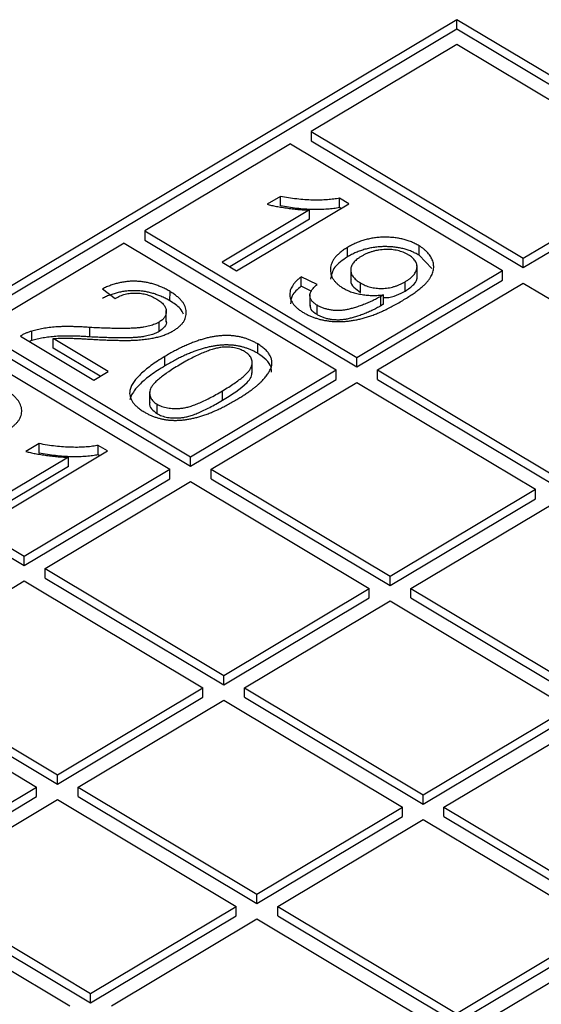
# Model space of a CAD drawing. Units: millimetres. Extents: x 11 to 828, y 20 to 576.
# Drawn here: x 642 to 643, y 436 to 438 of the extents above; entities that cross this region are included whole.
import ezdxf

# ---------------------------------------------------------------- set-up
doc = ezdxf.new("R2010")
doc.units = ezdxf.units.MM

msp = doc.modelspace()

# ---------------------------------------------------------------- linework, layer by layer
at = {"color": 7, "linetype": 'Continuous', "lineweight": 25}
for p, q in [((643.03174, 437.550603), (641.016107, 436.347679)), ((643.031734, 437.534562), (643.03174, 437.550603)), ((647.478605, 434.892661), (643.03174, 437.550603)), ((643.031734, 437.534562), (641.029533, 436.339654)), ((647.465173, 434.884645), (643.031734, 437.534562)), ((643.031726, 437.508371), (642.784193, 437.360643)), ((643.392283, 437.292862), (643.031726, 437.508371)), ((642.784193, 437.360643), (642.784187, 437.344602)), ((642.784193, 437.360643), (643.144749, 437.145135)), ((642.748831, 437.339539), (642.501297, 437.191812)), ((642.748831, 437.339539), (643.109387, 437.124031)), ((642.784187, 437.344602), (643.144743, 437.129094)), ((643.144749, 437.145135), (643.392283, 437.292862)), ((643.144743, 437.129094), (643.392277, 437.276821)), ((642.731724, 437.250253), (642.709156, 437.236784)), ((642.731719, 437.234211), (642.731724, 437.250253)), ((642.832225, 437.231162), (642.832231, 437.247203)), ((642.847985, 437.237786), (642.832231, 437.247203)), ((642.65703, 437.123825), (642.847985, 437.237786)), ((642.834553, 437.22977), (642.832225, 437.231162)), ((642.781359, 437.227256), (642.632558, 437.138453)), ((642.781353, 437.211215), (642.781359, 437.227256)), ((642.781353, 437.211215), (642.645984, 437.130428)), ((642.501297, 437.191812), (642.501291, 437.175771)), ((642.501297, 437.191812), (642.861853, 436.976303)), ((642.465935, 437.170708), (642.218401, 437.022981)), ((642.465935, 437.170708), (642.826491, 436.955199)), ((642.501291, 437.175771), (642.861848, 436.960262)), ((642.845776, 437.14735), (642.845782, 437.163391)), ((642.967664, 437.150209), (642.967669, 437.16625)), ((642.989577, 437.127557), (642.967664, 437.150209)), ((642.632558, 437.138453), (642.65703, 437.123825)), ((642.964223, 437.112599), (642.964231, 437.132651)), ((643.144743, 437.129094), (643.144749, 437.145135)), ((642.767167, 437.097513), (642.767173, 437.113554)), ((642.794093, 437.100388), (642.767173, 437.113554)), ((642.851495, 437.126859), (642.851488, 437.106807)), ((642.861853, 436.976303), (643.109387, 437.124031)), ((643.109381, 437.10799), (643.109387, 437.124031)), ((642.785175, 437.088705), (642.767167, 437.097513)), ((642.861848, 436.960262), (643.109381, 437.10799)), ((642.867977, 437.086971), (642.867983, 437.103012)), ((642.897202, 436.955175), (643.144736, 437.102902)), ((642.9442, 437.08916), (642.944206, 437.105201)), ((643.144736, 437.102902), (643.448735, 436.921199)), ((642.428959, 437.092949), (642.450983, 437.076861)), ((642.543993, 437.072483), (642.543999, 437.088524)), ((642.781873, 437.083534), (642.781866, 437.063483)), ((642.902582, 437.064186), (642.902588, 437.080227)), ((642.907134, 437.067039), (642.90714, 437.08308)), ((642.794229, 437.04917), (642.794235, 437.065211)), ((642.537666, 437.036126), (642.537673, 437.056177)), ((642.525313, 437.020409), (642.525319, 437.03645)), ((642.218401, 437.022981), (642.578958, 436.807472)), ((642.289416, 437.012593), (642.414224, 436.937994)), ((642.308956, 437.005157), (642.308962, 437.021198)), ((642.407401, 437.011336), (642.407407, 437.027377)), ((642.183039, 437.001877), (642.543596, 436.786368)), ((642.218395, 437.00694), (642.578952, 436.791431)), ((642.308956, 437.005157), (642.304581, 437.003529)), ((642.345323, 436.992376), (642.345329, 437.008417)), ((642.438706, 436.952605), (642.345329, 437.008417)), ((642.693273, 436.983256), (642.693279, 436.999297)), ((642.425274, 436.944588), (642.345323, 436.992376)), ((642.535315, 436.962068), (642.535321, 436.978109)), ((642.683835, 436.949784), (642.683842, 436.969836)), ((642.861848, 436.960262), (642.861853, 436.976303)), ((642.414224, 436.937994), (642.438706, 436.952605)), ((642.578958, 436.807472), (642.826491, 436.955199)), ((642.826486, 436.939158), (642.826491, 436.955199)), ((642.897196, 436.939134), (642.897202, 436.955175)), ((642.897202, 436.955175), (643.201201, 436.773471)), ((642.578952, 436.791431), (642.826486, 436.939158)), ((642.614306, 436.786343), (642.86184, 436.934071)), ((642.86184, 436.934071), (643.165839, 436.752367)), ((642.897196, 436.939134), (643.201195, 436.75743)), ((642.509376, 436.917779), (642.509369, 436.897728)), ((642.63328, 436.903604), (642.633286, 436.919645)), ((642.521904, 436.880983), (642.521909, 436.897024)), ((641.935505, 436.854149), (642.296062, 436.63864)), ((641.935499, 436.838108), (642.296056, 436.622599)), ((642.321432, 436.829998), (642.298863, 436.816529)), ((642.321426, 436.813957), (642.321432, 436.829998)), ((642.246738, 436.703571), (642.437693, 436.817532)), ((642.421933, 436.810907), (642.421939, 436.826948)), ((642.424261, 436.809516), (642.421933, 436.810907)), ((642.437693, 436.817532), (642.421939, 436.826948)), ((642.371067, 436.807002), (642.222266, 436.718198)), ((642.371061, 436.790961), (642.371067, 436.807002)), ((642.578952, 436.791431), (642.578958, 436.807472)), ((642.371061, 436.790961), (642.235692, 436.710173)), ((642.296062, 436.63864), (642.543596, 436.786368)), ((642.54359, 436.770327), (642.543596, 436.786368)), ((642.6143, 436.770302), (642.614306, 436.786343)), ((642.614306, 436.786343), (642.918305, 436.60464)), ((642.296056, 436.622599), (642.54359, 436.770327)), ((642.33141, 436.617512), (642.578944, 436.76524)), ((642.578944, 436.76524), (642.882943, 436.583536)), ((642.6143, 436.770302), (642.918299, 436.588599)), ((642.918305, 436.60464), (643.165839, 436.752367)), ((643.165833, 436.736326), (643.165839, 436.752367)), ((642.918299, 436.588599), (643.165833, 436.736326)), ((642.953654, 436.583512), (643.201188, 436.731239)), ((642.296056, 436.622599), (642.296062, 436.63864)), ((642.331405, 436.601471), (642.33141, 436.617512)), ((642.33141, 436.617512), (642.635409, 436.435809)), ((642.048515, 436.448681), (642.296048, 436.596408)), ((642.296048, 436.596408), (642.600047, 436.414705)), ((642.331405, 436.601471), (642.635403, 436.419768)), ((642.918299, 436.588599), (642.918305, 436.60464)), ((642.635409, 436.435809), (642.882943, 436.583536)), ((642.882937, 436.567495), (642.882943, 436.583536)), ((642.953648, 436.567471), (642.953654, 436.583512)), ((642.953654, 436.583512), (643.257652, 436.401808)), ((642.635403, 436.419768), (642.882937, 436.567495)), ((642.670758, 436.41468), (642.918292, 436.562408)), ((642.918292, 436.562408), (643.22229, 436.380704)), ((642.953648, 436.567471), (643.257647, 436.385767)), ((642.048515, 436.448681), (642.352513, 436.266977)), ((642.013153, 436.427577), (642.317151, 436.245873)), ((642.048509, 436.43264), (642.352507, 436.250936)), ((642.635403, 436.419768), (642.635409, 436.435809)), ((642.352513, 436.266977), (642.600047, 436.414705)), ((642.600041, 436.398664), (642.600047, 436.414705)), ((642.670752, 436.398639), (642.670758, 436.41468)), ((642.670758, 436.41468), (642.974757, 436.232977)), ((642.352507, 436.250936), (642.600041, 436.398664)), ((642.387862, 436.245849), (642.635396, 436.393576)), ((642.635396, 436.393576), (642.939395, 436.211873)), ((642.670752, 436.398639), (642.974751, 436.216936)), ((642.974757, 436.232977), (643.22229, 436.380704)), ((642.974751, 436.216936), (643.222285, 436.364663)), ((643.010105, 436.211848), (643.257639, 436.359576)), ((642.352507, 436.250936), (642.352513, 436.266977)), ((642.069617, 436.098146), (642.317151, 436.245873)), ((642.317146, 436.229832), (642.317151, 436.245873)), ((642.387856, 436.229808), (642.387862, 436.245849)), ((642.387862, 436.245849), (642.691861, 436.064145)), ((642.069612, 436.082105), (642.317146, 436.229832)), ((642.387856, 436.229808), (642.691855, 436.048104)), ((642.974751, 436.216936), (642.974757, 436.232977)), ((642.104966, 436.077017), (642.3525, 436.224745)), ((642.3525, 436.224745), (642.656499, 436.043041)), ((642.691861, 436.064145), (642.939395, 436.211873)), ((642.939389, 436.195832), (642.939395, 436.211873)), ((643.010099, 436.195807), (643.010105, 436.211848)), ((643.010105, 436.211848), (643.314104, 436.030145)), ((642.691855, 436.048104), (642.939389, 436.195832)), ((643.010099, 436.195807), (643.314098, 436.014104)), ((642.727209, 436.043017), (642.974743, 436.190745)), ((642.974743, 436.190745), (643.278742, 436.009041)), ((642.104966, 436.077017), (642.408965, 435.895314)), ((642.10496, 436.060976), (642.408959, 435.879273)), ((642.691855, 436.048104), (642.691861, 436.064145)), ((642.069604, 436.055914), (642.373603, 435.87421)), ((642.408965, 435.895314), (642.656499, 436.043041)), ((642.656493, 436.027), (642.656499, 436.043041)), ((642.727204, 436.026976), (642.727209, 436.043017)), ((642.727209, 436.043017), (643.031208, 435.861314)), ((642.408959, 435.879273), (642.656493, 436.027)), ((642.727204, 436.026976), (643.031202, 435.845273)), ((642.444314, 435.874186), (642.691847, 436.021913)), ((642.691847, 436.021913), (642.995846, 435.84021)), ((643.031208, 435.861314), (643.278742, 436.009041)), ((643.031202, 435.845273), (643.278736, 435.993)), ((643.066557, 435.840185), (643.314091, 435.987913)), ((642.408959, 435.879273), (642.408965, 435.895314))]:
    msp.add_line(p, q, dxfattribs=at)
for points, knots in [([(642.832231, 437.247203), (642.829037, 437.24661), (642.822357, 437.245371), (642.811491, 437.244362), (642.799552, 437.243782), (642.786648, 437.243847), (642.773132, 437.244445), (642.759368, 437.245727), (642.74549, 437.247616), (642.736358, 437.249365), (642.731724, 437.250253)], [0, 0, 0, 0, 0.09800182, 0.20496756, 0.32163583, 0.44914751, 0.58302281, 0.71883101, 0.85734275, 1, 1, 1, 1]), ([(642.709156, 437.236784), (642.711669, 437.236157), (642.716906, 437.23485), (642.725331, 437.23315), (642.734569, 437.231569), (642.744383, 437.230086), (642.754309, 437.228808), (642.763887, 437.227924), (642.772837, 437.227352), (642.778591, 437.227287), (642.781359, 437.227256)], [0, 0, 0, 0, 0.10983824, 0.2289015, 0.3584749, 0.49744249, 0.63725654, 0.76790552, 0.8883297, 1, 1, 1, 1]), ([(642.832225, 437.231162), (642.829031, 437.230569), (642.822351, 437.22933), (642.811485, 437.228321), (642.799546, 437.227741), (642.786642, 437.227806), (642.773126, 437.228404), (642.759363, 437.229686), (642.745484, 437.231575), (642.736352, 437.233324), (642.731719, 437.234211)], [0, 0, 0, 0, 0.09800182, 0.20496756, 0.32163583, 0.44914751, 0.58302281, 0.71883101, 0.85734275, 1, 1, 1, 1]), ([(642.967669, 437.16625), (642.965564, 437.167448), (642.961429, 437.169801), (642.954694, 437.172857), (642.947664, 437.175406), (642.940362, 437.177483), (642.932768, 437.179062), (642.92491, 437.180209), (642.916733, 437.180778), (642.908386, 437.180928), (642.899962, 437.180571), (642.89166, 437.179676), (642.883506, 437.178285), (642.875591, 437.176316), (642.867793, 437.173891), (642.86022, 437.170899), (642.852803, 437.167396), (642.848157, 437.164746), (642.845782, 437.163391)], [0, 0, 0, 0, 0.06368724, 0.12511122, 0.18492229, 0.24367292, 0.30200336, 0.36090401, 0.42059091, 0.48209239, 0.54373339, 0.60534524, 0.66672343, 0.72925619, 0.79300471, 0.85919562, 0.9280205, 1, 1, 1, 1]), ([(642.845782, 437.163391), (642.84357, 437.162029), (642.839233, 437.159359), (642.833607, 437.15504), (642.828692, 437.150678), (642.824646, 437.146206), (642.821466, 437.141642), (642.819041, 437.136991), (642.817532, 437.132231), (642.816801, 437.127419), (642.816872, 437.122667), (642.817713, 437.118045), (642.819309, 437.11361), (642.821674, 437.109361), (642.82467, 437.105277), (642.828573, 437.10143), (642.833103, 437.097713), (642.836678, 437.095462), (642.838494, 437.094319)], [0, 0, 0, 0, 0.073454158, 0.144023595, 0.211674039, 0.276995517, 0.340589536, 0.402910979, 0.465382991, 0.527867534, 0.589808146, 0.649152336, 0.707696634, 0.765150532, 0.822319072, 0.879983045, 0.93903186, 1, 1, 1, 1]), ([(642.967664, 437.150209), (642.965559, 437.151407), (642.961424, 437.15376), (642.954689, 437.156816), (642.947658, 437.159365), (642.940357, 437.161442), (642.932762, 437.163021), (642.924904, 437.164168), (642.916727, 437.164737), (642.90838, 437.164887), (642.899956, 437.16453), (642.891654, 437.163635), (642.8835, 437.162243), (642.875585, 437.160275), (642.867787, 437.15785), (642.860214, 437.154858), (642.852797, 437.151355), (642.848151, 437.148705), (642.845776, 437.14735)], [0, 0, 0, 0, 0.06368724, 0.12511122, 0.18492229, 0.24367292, 0.30200336, 0.36090401, 0.42059091, 0.48209239, 0.54373339, 0.60534524, 0.66672343, 0.72925619, 0.79300471, 0.85919562, 0.9280205, 1, 1, 1, 1]), ([(642.939913, 437.073407), (642.942714, 437.075099), (642.948154, 437.078386), (642.955707, 437.083365), (642.962542, 437.088165), (642.968657, 437.092794), (642.973971, 437.097287), (642.978545, 437.101604), (642.982387, 437.105748), (642.985428, 437.109782), (642.987857, 437.113725), (642.989793, 437.117614), (642.991183, 437.121489), (642.992236, 437.125327), (642.992638, 437.129158), (642.992537, 437.132958), (642.992095, 437.136744), (642.990977, 437.140479), (642.989501, 437.144142), (642.987649, 437.147694), (642.985306, 437.151093), (642.982668, 437.154398), (642.979477, 437.157551), (642.975993, 437.160619), (642.972037, 437.163531), (642.969131, 437.16534), (642.967669, 437.16625)], [0, 0, 0, 0, 0.06691947, 0.12996945, 0.18890726, 0.24411289, 0.29573139, 0.34354782, 0.38771669, 0.42882392, 0.46783965, 0.50577727, 0.54281621, 0.57921225, 0.61504349, 0.65058573, 0.68602077, 0.72164031, 0.75710639, 0.79190973, 0.82610054, 0.86037971, 0.89474703, 0.92954642, 0.96455461, 1, 1, 1, 1]), ([(642.845776, 437.14735), (642.837568, 437.141831), (642.821383, 437.130949), (642.818485, 437.116508), (642.817056, 437.10939)], [0, 0, 0, 0, 0.50714632, 1, 1, 1, 1]), ([(642.868953, 437.147987), (642.867597, 437.147151), (642.864939, 437.14551), (642.861533, 437.142832), (642.858486, 437.140154), (642.856086, 437.137351), (642.854088, 437.134507), (642.852749, 437.131561), (642.851787, 437.12857), (642.851422, 437.12552), (642.851562, 437.122473), (642.852262, 437.119471), (642.853479, 437.116533), (642.855291, 437.11367), (642.85766, 437.110883), (642.860537, 437.108154), (642.863979, 437.105496), (642.866631, 437.103851), (642.867983, 437.103012)], [0, 0, 0, 0, 0.068887751, 0.135062099, 0.198816097, 0.260302456, 0.321151151, 0.381081487, 0.440665068, 0.501229321, 0.56165253, 0.620804961, 0.680272508, 0.740463287, 0.801538583, 0.864937901, 0.931112249, 1, 1, 1, 1]), ([(642.949383, 437.150861), (642.948003, 437.151637), (642.945284, 437.153167), (642.940901, 437.155171), (642.936246, 437.156775), (642.931444, 437.158083), (642.926468, 437.159123), (642.921247, 437.15971), (642.915873, 437.160051), (642.910361, 437.160015), (642.904816, 437.159677), (642.899327, 437.15902), (642.893942, 437.158011), (642.888701, 437.156645), (642.883535, 437.155003), (642.878517, 437.152997), (642.873592, 437.150667), (642.870523, 437.148894), (642.868953, 437.147987)], [0, 0, 0, 0, 0.06294783, 0.12400739, 0.18283258, 0.24100493, 0.29911869, 0.3574142, 0.41699048, 0.47838972, 0.54011515, 0.60189864, 0.66403806, 0.72719915, 0.79161109, 0.8581992, 0.92750264, 1, 1, 1, 1]), ([(642.944206, 437.105201), (642.94571, 437.106132), (642.948637, 437.107942), (642.952516, 437.110818), (642.955856, 437.113714), (642.958661, 437.116654), (642.960816, 437.119659), (642.962556, 437.122689), (642.963642, 437.125774), (642.964227, 437.128872), (642.964275, 437.131927), (642.963766, 437.134921), (642.962762, 437.137826), (642.961101, 437.140631), (642.959033, 437.14336), (642.956313, 437.145962), (642.953178, 437.14852), (642.950665, 437.15007), (642.949383, 437.150861)], [0, 0, 0, 0, 0.075225874, 0.146422339, 0.214622547, 0.279685654, 0.342978024, 0.404620848, 0.46579383, 0.525970485, 0.585780724, 0.643220629, 0.700742484, 0.757904941, 0.815983691, 0.874640822, 0.93604438, 1, 1, 1, 1]), ([(642.767173, 437.113554), (642.765544, 437.112267), (642.762365, 437.109754), (642.758273, 437.105821), (642.754777, 437.101899), (642.752083, 437.097923), (642.749936, 437.093969), (642.748501, 437.089982), (642.747787, 437.085987), (642.747693, 437.081985), (642.748304, 437.078027), (642.749588, 437.074145), (642.751444, 437.070335), (642.75409, 437.066641), (642.757291, 437.063011), (642.761214, 437.059504), (642.765713, 437.05605), (642.769172, 437.05391), (642.77094, 437.052816)], [0, 0, 0, 0, 0.071788946, 0.140155352, 0.205948006, 0.269327201, 0.330852392, 0.390811781, 0.450471563, 0.50944777, 0.568668878, 0.627028337, 0.685364171, 0.744910247, 0.805557281, 0.867691832, 0.932375214, 1, 1, 1, 1]), ([(642.9442, 437.08916), (642.949324, 437.092771), (642.95955, 437.099976), (642.965888, 437.109931), (642.964222, 437.114601), (642.964221, 437.114604)], [0, 0, 0, 0, 0.50096261, 0.9996676, 1, 1, 1, 1]), ([(642.543999, 437.088524), (642.541772, 437.0898), (642.537413, 437.0923), (642.530531, 437.095629), (642.523584, 437.09851), (642.516551, 437.10094), (642.509387, 437.102885), (642.502146, 437.104389), (642.4948, 437.105405), (642.487404, 437.105962), (642.47997, 437.106021), (642.472546, 437.10566), (642.465168, 437.104706), (642.457792, 437.103356), (642.450502, 437.101441), (642.443206, 437.099121), (642.435981, 437.096259), (642.431343, 437.094073), (642.428959, 437.092949)], [0, 0, 0, 0, 0.07179236, 0.14055489, 0.20581681, 0.26841305, 0.32935626, 0.38865379, 0.44651632, 0.50451256, 0.56178026, 0.61926275, 0.67744991, 0.73713068, 0.79852717, 0.86250731, 0.92932471, 1, 1, 1, 1]), ([(642.767167, 437.097513), (642.760872, 437.092279), (642.749929, 437.083182), (642.749399, 437.07208), (642.749174, 437.067364)], [0, 0, 0, 0, 0.57532097, 1, 1, 1, 1]), ([(642.794235, 437.065211), (642.792416, 437.066376), (642.7889, 437.068627), (642.785155, 437.072564), (642.782573, 437.076634), (642.781796, 437.080217), (642.78191, 437.083138), (642.782354, 437.085423), (642.783302, 437.087769), (642.784676, 437.090161), (642.786329, 437.092657), (642.788572, 437.095165), (642.791063, 437.097804), (642.79306, 437.099507), (642.794093, 437.100388)], [0, 0, 0, 0, 0.12238324, 0.2365616, 0.34650202, 0.45609392, 0.51246321, 0.57158965, 0.63310426, 0.69807909, 0.76654061, 0.83979294, 0.91712362, 1, 1, 1, 1]), ([(642.852256, 437.108737), (642.852008, 437.107992), (642.850548, 437.103608), (642.856111, 437.095389), (642.864018, 437.08978), (642.867977, 437.086971)], [0, 0, 0, 0, 0.09276717, 0.54575969, 1, 1, 1, 1]), ([(642.867983, 437.103012), (642.869298, 437.102257), (642.871886, 437.100771), (642.876107, 437.098852), (642.880485, 437.097246), (642.884997, 437.095923), (642.889674, 437.094907), (642.894531, 437.094233), (642.899521, 437.093804), (642.90465, 437.093722), (642.90982, 437.093936), (642.914961, 437.09452), (642.920037, 437.095428), (642.925013, 437.096728), (642.929946, 437.098335), (642.934807, 437.100295), (642.939645, 437.102566), (642.942663, 437.104309), (642.944206, 437.105201)], [0, 0, 0, 0, 0.06356279, 0.1251058, 0.18459036, 0.24246088, 0.30012946, 0.35772257, 0.41607961, 0.47569035, 0.53632712, 0.59650237, 0.65783297, 0.7207737, 0.78564505, 0.85359778, 0.92512558, 1, 1, 1, 1]), ([(642.543993, 437.072483), (642.541766, 437.073759), (642.537408, 437.076259), (642.530526, 437.079588), (642.523578, 437.082469), (642.516545, 437.084899), (642.509381, 437.086844), (642.50214, 437.088348), (642.494794, 437.089364), (642.487398, 437.089921), (642.479964, 437.08998), (642.47254, 437.089619), (642.465162, 437.088665), (642.457786, 437.087315), (642.450496, 437.0854), (642.4432, 437.08308), (642.435975, 437.080218), (642.431337, 437.078032), (642.428953, 437.076908)], [0, 0, 0, 0, 0.07179236, 0.14055489, 0.20581681, 0.26841305, 0.32935626, 0.38865379, 0.44651632, 0.50451256, 0.56178026, 0.61926275, 0.67744991, 0.73713068, 0.79852717, 0.86250731, 0.92932471, 1, 1, 1, 1]), ([(642.450983, 437.076861), (642.45233, 437.07761), (642.454966, 437.079078), (642.459127, 437.081034), (642.463432, 437.082638), (642.46781, 437.08392), (642.47225, 437.084915), (642.476784, 437.085617), (642.481426, 437.085942), (642.486116, 437.085987), (642.490815, 437.085746), (642.49544, 437.08515), (642.500028, 437.08433), (642.504503, 437.083181), (642.50892, 437.081753), (642.513187, 437.079995), (642.517416, 437.077986), (642.520073, 437.076469), (642.52143, 437.075694)], [0, 0, 0, 0, 0.069368902, 0.135760538, 0.199198837, 0.260204843, 0.31917642, 0.377656936, 0.436220237, 0.494826856, 0.554141703, 0.613487657, 0.672744132, 0.734299787, 0.796630132, 0.861641787, 0.929303517, 1, 1, 1, 1]), ([(642.55002, 437.02196), (642.551825, 437.023078), (642.555364, 437.025271), (642.559832, 437.028914), (642.563695, 437.032657), (642.566837, 437.036575), (642.569103, 437.040683), (642.570783, 437.044921), (642.571688, 437.049332), (642.571875, 437.05386), (642.571333, 437.058434), (642.569889, 437.062966), (642.567657, 437.067431), (642.564588, 437.071828), (642.560644, 437.076139), (642.555906, 437.080373), (642.550394, 437.084568), (642.546168, 437.087182), (642.543999, 437.088524)], [0, 0, 0, 0, 0.06220449, 0.1219606, 0.18058214, 0.23832805, 0.29565469, 0.35361954, 0.41267167, 0.47342326, 0.53493665, 0.59610992, 0.6579058, 0.72138493, 0.78666094, 0.8544608, 0.92528811, 1, 1, 1, 1]), ([(642.902588, 437.080227), (642.900168, 437.078823), (642.895347, 437.076026), (642.887651, 437.072187), (642.879662, 437.068644), (642.871474, 437.065503), (642.863503, 437.062695), (642.855948, 437.060379), (642.848981, 437.05854), (642.842507, 437.05713), (642.836231, 437.056259), (642.829942, 437.056006), (642.823557, 437.056226), (642.81716, 437.057022), (642.81089, 437.058283), (642.80494, 437.060105), (642.799304, 437.062392), (642.795943, 437.064261), (642.794235, 437.065211)], [0, 0, 0, 0, 0.08121391, 0.16183035, 0.24127986, 0.32072343, 0.39611961, 0.4640808, 0.52511161, 0.57948368, 0.62982939, 0.67969739, 0.73074945, 0.78336869, 0.83656859, 0.8895626, 0.94388785, 1, 1, 1, 1]), ([(642.838494, 437.094319), (642.840806, 437.093027), (642.84538, 437.090472), (642.853238, 437.087398), (642.86168, 437.084978), (642.870639, 437.083238), (642.879846, 437.08214), (642.889078, 437.081715), (642.898229, 437.081988), (642.904168, 437.082716), (642.90714, 437.08308)], [0, 0, 0, 0, 0.12762337, 0.25237947, 0.37737525, 0.50464739, 0.63162157, 0.75548701, 0.87764493, 1, 1, 1, 1]), ([(642.90714, 437.08308), (642.906262, 437.082523), (642.904755, 437.081567), (642.903226, 437.080622), (642.902588, 437.080227)], [0, 0, 0, 0, 0.58201694, 1, 1, 1, 1]), ([(642.907138, 437.078357), (642.908706, 437.078246), (642.916548, 437.077693), (642.930069, 437.081892), (642.939485, 437.086735), (642.9442, 437.08916)], [0, 0, 0, 0, 0.11091712, 0.55481501, 1, 1, 1, 1]), ([(642.52143, 437.075694), (642.522663, 437.074921), (642.525072, 437.073409), (642.528258, 437.070988), (642.531018, 437.068524), (642.533341, 437.066012), (642.535123, 437.063418), (642.536387, 437.060761), (642.537365, 437.058064), (642.537697, 437.055325), (642.53768, 437.052626), (642.537208, 437.049996), (642.536362, 437.047461), (642.534971, 437.045048), (642.533284, 437.042712), (642.531006, 437.040529), (642.528419, 437.038394), (642.526365, 437.037107), (642.525319, 437.03645)], [0, 0, 0, 0, 0.07276805, 0.1422757, 0.20968355, 0.27475436, 0.33763302, 0.40040866, 0.46294326, 0.52547785, 0.58727929, 0.64680904, 0.7056782, 0.76315657, 0.82057859, 0.87882601, 0.93823784, 1, 1, 1, 1]), ([(642.567193, 437.049793), (642.565436, 437.053156), (642.560918, 437.061803), (642.550413, 437.068432), (642.543993, 437.072483)], [0, 0, 0, 0, 0.38893557, 1, 1, 1, 1]), ([(642.77094, 437.052816), (642.772679, 437.051827), (642.776112, 437.049876), (642.781554, 437.047211), (642.78721, 437.044868), (642.793102, 437.042887), (642.799119, 437.041156), (642.805323, 437.039722), (642.811747, 437.038658), (642.818328, 437.037871), (642.825058, 437.037418), (642.831874, 437.037272), (642.83877, 437.037481), (642.845734, 437.038037), (642.852804, 437.038906), (642.859952, 437.040114), (642.867156, 437.041684), (642.874485, 437.043566), (642.881952, 437.04583), (642.889598, 437.048529), (642.897461, 437.05164), (642.905579, 437.055154), (642.913869, 437.059121), (642.922395, 437.063489), (642.931174, 437.068253), (642.936949, 437.071659), (642.939913, 437.073407)], [0, 0, 0, 0, 0.03692796, 0.07290131, 0.10816576, 0.14269673, 0.17683307, 0.21086438, 0.24490135, 0.27929941, 0.31405149, 0.34899356, 0.38415635, 0.42017247, 0.45703367, 0.49516672, 0.53438948, 0.57498945, 0.61789506, 0.66318533, 0.71161424, 0.76302263, 0.81747015, 0.87507524, 0.93590183, 1, 1, 1, 1]), ([(642.794229, 437.04917), (642.790063, 437.051998), (642.783044, 437.056762), (642.782926, 437.063011), (642.782878, 437.06555)], [0, 0, 0, 0, 0.5935826, 1, 1, 1, 1]), ([(642.902582, 437.064186), (642.900162, 437.062782), (642.895341, 437.059985), (642.887646, 437.056146), (642.879657, 437.052603), (642.871468, 437.049462), (642.863497, 437.046654), (642.855942, 437.044338), (642.848975, 437.042499), (642.842501, 437.041089), (642.836225, 437.040218), (642.829936, 437.039965), (642.823551, 437.040185), (642.817154, 437.040981), (642.810884, 437.042242), (642.804934, 437.044064), (642.799298, 437.046351), (642.795937, 437.04822), (642.794229, 437.04917)], [0, 0, 0, 0, 0.08121391, 0.16183035, 0.24127986, 0.32072343, 0.39611961, 0.4640808, 0.52511161, 0.57948368, 0.62982939, 0.67969739, 0.73074945, 0.78336869, 0.83656859, 0.8895626, 0.94388785, 1, 1, 1, 1]), ([(642.907134, 437.067039), (642.906256, 437.066482), (642.904749, 437.065526), (642.903221, 437.064581), (642.902582, 437.064186)], [0, 0, 0, 0, 0.58201694, 1, 1, 1, 1]), ([(642.407407, 437.027377), (642.40454, 437.027576), (642.398939, 437.027964), (642.390728, 437.028408), (642.382896, 437.028677), (642.375462, 437.028842), (642.36841, 437.028899), (642.36175, 437.028815), (642.355487, 437.028587), (642.347734, 437.028145), (642.338589, 437.027258), (642.328127, 437.025708), (642.318214, 437.023782), (642.312009, 437.022049), (642.308962, 437.021198)], [0, 0, 0, 0, 0.08618729, 0.16835932, 0.24615878, 0.32044539, 0.3905005, 0.45676185, 0.51931454, 0.57784271, 0.68931392, 0.79559321, 0.89961186, 1, 1, 1, 1]), ([(642.525319, 437.03645), (642.524206, 437.035818), (642.521957, 437.03454), (642.51812, 437.032892), (642.513982, 437.031368), (642.509461, 437.030057), (642.50461, 437.028917), (642.499427, 437.02793), (642.493865, 437.027138), (642.487835, 437.026522), (642.481134, 437.026058), (642.473549, 437.025817), (642.464979, 437.025686), (642.455402, 437.025694), (642.444817, 437.025856), (642.43323, 437.026228), (642.420642, 437.026693), (642.411931, 437.027143), (642.407407, 437.027377)], [0, 0, 0, 0, 0.03764129, 0.0761155, 0.11570513, 0.15683171, 0.19923267, 0.24354935, 0.29020618, 0.3394184, 0.39358044, 0.45562612, 0.52571578, 0.60391281, 0.69058277, 0.78547363, 0.88859034, 1, 1, 1, 1]), ([(642.537536, 437.038114), (642.537579, 437.037994), (642.538766, 437.034739), (642.535243, 437.027898), (642.528623, 437.022906), (642.525313, 437.020409)], [0, 0, 0, 0, 0.018800507, 0.509338775, 1, 1, 1, 1]), ([(642.308962, 437.021198), (642.307155, 437.020643), (642.303566, 437.019541), (642.298557, 437.01747), (642.293769, 437.0152), (642.290869, 437.013463), (642.289416, 437.012593)], [0, 0, 0, 0, 0.2495932, 0.49556015, 0.74735667, 1, 1, 1, 1]), ([(642.407401, 437.011336), (642.404534, 437.011535), (642.398934, 437.011923), (642.390723, 437.012367), (642.38289, 437.012636), (642.375456, 437.012801), (642.368404, 437.012858), (642.361744, 437.012774), (642.355481, 437.012546), (642.347728, 437.012104), (642.338584, 437.011217), (642.328121, 437.009667), (642.318208, 437.007741), (642.312003, 437.006008), (642.308956, 437.005157)], [0, 0, 0, 0, 0.08618729, 0.16835932, 0.24615878, 0.32044539, 0.3905005, 0.45676185, 0.51931454, 0.57784271, 0.68931392, 0.79559321, 0.89961186, 1, 1, 1, 1]), ([(642.525313, 437.020409), (642.524201, 437.019777), (642.521951, 437.018499), (642.518114, 437.016851), (642.513976, 437.015327), (642.509456, 437.014016), (642.504605, 437.012876), (642.499422, 437.011889), (642.493859, 437.011097), (642.48783, 437.010481), (642.481129, 437.010017), (642.473544, 437.009776), (642.464973, 437.009645), (642.455396, 437.009653), (642.444811, 437.009815), (642.433224, 437.010187), (642.420637, 437.010652), (642.411925, 437.011102), (642.407401, 437.011336)], [0, 0, 0, 0, 0.03764129, 0.0761155, 0.11570513, 0.15683171, 0.19923267, 0.24354935, 0.29020618, 0.3394184, 0.39358044, 0.45562612, 0.52571578, 0.60391281, 0.69058277, 0.78547363, 0.88859034, 1, 1, 1, 1]), ([(642.418721, 437.006861), (642.422341, 437.006689), (642.429349, 437.006357), (642.43952, 437.005923), (642.448983, 437.005666), (642.457727, 437.00545), (642.465749, 437.005427), (642.473069, 437.005417), (642.479677, 437.005575), (642.487431, 437.005932), (642.496256, 437.006612), (642.506113, 437.007724), (642.515068, 437.009223), (642.523246, 437.01106), (642.530711, 437.013288), (642.537712, 437.015785), (642.544189, 437.018669), (642.548078, 437.020864), (642.55002, 437.02196)], [0, 0, 0, 0, 0.07877177, 0.15249881, 0.2211602, 0.28424942, 0.3423248, 0.39514407, 0.4430241, 0.48573988, 0.56380758, 0.63593866, 0.70317297, 0.76531691, 0.82517422, 0.88398237, 0.94205512, 1, 1, 1, 1]), ([(642.693279, 436.999297), (642.691582, 437.00028), (642.688245, 437.002214), (642.682936, 437.004789), (642.6775, 437.007023), (642.671977, 437.008946), (642.666375, 437.010602), (642.660579, 437.01182), (642.654728, 437.012771), (642.64875, 437.013395), (642.642671, 437.013686), (642.636459, 437.013683), (642.630163, 437.01326), (642.623709, 437.012615), (642.617154, 437.011589), (642.610433, 437.010296), (642.603614, 437.008642), (642.596687, 437.006637), (642.589582, 437.004335), (642.582361, 437.00164), (642.574911, 436.99863), (642.567344, 436.995218), (642.559537, 436.991491), (642.551587, 436.987372), (642.543467, 436.982883), (642.538074, 436.979722), (642.535321, 436.978109)], [0, 0, 0, 0, 0.0386497, 0.07600414, 0.11169172, 0.14645473, 0.18049602, 0.21373984, 0.24676978, 0.27957781, 0.31284386, 0.34641698, 0.38100568, 0.41635046, 0.45337166, 0.4917504, 0.53178931, 0.57366592, 0.61761765, 0.66396926, 0.7128993, 0.76473854, 0.81902629, 0.87638535, 0.93688554, 1, 1, 1, 1]), ([(642.345329, 437.008417), (642.348967, 437.008737), (642.356545, 437.009405), (642.365401, 437.009459), (642.371999, 437.009267), (642.376337, 437.009144), (642.381458, 437.008889), (642.387378, 437.008633), (642.394089, 437.008237), (642.401603, 437.007868), (642.409903, 437.007404), (642.415687, 437.007048), (642.418721, 437.006861)], [0, 0, 0, 0, 0.14966703, 0.3116918, 0.35950463, 0.41877696, 0.48854513, 0.56874649, 0.66050501, 0.76317034, 0.87580033, 1, 1, 1, 1]), ([(642.693273, 436.983256), (642.691576, 436.984239), (642.688239, 436.986173), (642.68293, 436.988748), (642.677495, 436.990982), (642.671971, 436.992905), (642.666369, 436.994561), (642.660573, 436.995779), (642.654723, 436.99673), (642.648744, 436.997354), (642.642665, 436.997645), (642.636453, 436.997642), (642.630157, 436.997219), (642.623704, 436.996574), (642.617148, 436.995548), (642.610427, 436.994255), (642.603608, 436.992601), (642.596681, 436.990596), (642.589576, 436.988294), (642.582355, 436.985599), (642.574905, 436.982589), (642.567338, 436.979177), (642.559531, 436.97545), (642.551581, 436.97133), (642.543461, 436.966842), (642.538068, 436.963681), (642.535315, 436.962068)], [0, 0, 0, 0, 0.0386497, 0.07600414, 0.11169172, 0.14645473, 0.18049602, 0.21373984, 0.24676978, 0.27957781, 0.31284386, 0.34641698, 0.38100568, 0.41635046, 0.45337166, 0.4917504, 0.53178931, 0.57366592, 0.61761765, 0.66396926, 0.7128993, 0.76473854, 0.81902629, 0.87638535, 0.93688554, 1, 1, 1, 1]), ([(642.657681, 436.904972), (642.659959, 436.906352), (642.664388, 436.909037), (642.670715, 436.913026), (642.676497, 436.916898), (642.681819, 436.920618), (642.686688, 436.924188), (642.69103, 436.927645), (642.694851, 436.930969), (642.699225, 436.935156), (642.703969, 436.940198), (642.70873, 436.946153), (642.712602, 436.951909), (642.715494, 436.957513), (642.717327, 436.963044), (642.717703, 436.968557), (642.716727, 436.974057), (642.714411, 436.979486), (642.710859, 436.984794), (642.706209, 436.989934), (642.700333, 436.994826), (642.695658, 436.997789), (642.693279, 436.999297)], [0, 0, 0, 0, 0.05311036, 0.10328874, 0.15056966, 0.19526106, 0.23738975, 0.27673632, 0.31365516, 0.34786574, 0.41193888, 0.47203428, 0.52859572, 0.5817896, 0.63252694, 0.68264022, 0.73235851, 0.78356463, 0.83563218, 0.88856276, 0.94327566, 1, 1, 1, 1]), ([(642.632506, 436.993676), (642.630075, 436.993312), (642.624942, 436.992543), (642.617209, 436.990495), (642.608929, 436.987822), (642.60009, 436.984413), (642.590799, 436.98022), (642.580873, 436.975362), (642.57049, 436.96972), (642.563507, 436.965648), (642.559869, 436.963527)], [0, 0, 0, 0, 0.08388811, 0.17715403, 0.28251364, 0.39939986, 0.52949081, 0.67280218, 0.82953576, 1, 1, 1, 1]), ([(642.670978, 436.986308), (642.669681, 436.987044), (642.667122, 436.988495), (642.662848, 436.990303), (642.658344, 436.991747), (642.653621, 436.99288), (642.648642, 436.99358), (642.643457, 436.994024), (642.638036, 436.994027), (642.634377, 436.993795), (642.632506, 436.993676)], [0, 0, 0, 0, 0.12766477, 0.25173856, 0.37275335, 0.49214676, 0.61406962, 0.73719732, 0.86560699, 1, 1, 1, 1]), ([(642.633286, 436.919645), (642.636859, 436.921805), (642.643705, 436.925944), (642.653054, 436.932123), (642.661177, 436.93791), (642.668077, 436.943313), (642.673681, 436.948365), (642.678054, 436.953046), (642.681155, 436.957364), (642.682977, 436.961386), (642.683752, 436.965115), (642.683933, 436.968636), (642.683466, 436.972001), (642.682241, 436.975209), (642.680475, 436.978262), (642.677967, 436.981136), (642.674831, 436.983854), (642.672277, 436.985481), (642.670978, 436.986308)], [0, 0, 0, 0, 0.11562913, 0.22154104, 0.31704786, 0.40315088, 0.48018122, 0.54764937, 0.60703584, 0.65865241, 0.70572289, 0.74980409, 0.79258682, 0.83387396, 0.87476839, 0.9152227, 0.9568807, 1, 1, 1, 1]), ([(642.716525, 436.951275), (642.716572, 436.954149), (642.716695, 436.9616), (642.708252, 436.972941), (642.698267, 436.979817), (642.693273, 436.983256)], [0, 0, 0, 0, 0.23884884, 0.61926809, 1, 1, 1, 1]), ([(642.535315, 436.962068), (642.531079, 436.959465), (642.522888, 436.954433), (642.511685, 436.946769), (642.501991, 436.939257), (642.493738, 436.93194), (642.486904, 436.924809), (642.481711, 436.917819), (642.477687, 436.911056), (642.476305, 436.906505), (642.475634, 436.904298)], [0, 0, 0, 0, 0.15787009, 0.30528473, 0.44226007, 0.57020205, 0.68882803, 0.79911441, 0.90257933, 1, 1, 1, 1]), ([(642.535321, 436.978109), (642.531085, 436.975506), (642.522893, 436.970474), (642.511691, 436.962811), (642.501997, 436.955298), (642.493744, 436.947981), (642.48691, 436.94085), (642.481717, 436.93386), (642.477693, 436.927097), (642.476311, 436.922546), (642.47564, 436.920339)], [0, 0, 0, 0, 0.15787009, 0.30528473, 0.44226007, 0.57020205, 0.68882803, 0.79911441, 0.90257933, 1, 1, 1, 1]), ([(642.559869, 436.963527), (642.556221, 436.961321), (642.549237, 436.957097), (642.539679, 436.950812), (642.531454, 436.944904), (642.524494, 436.93943), (642.518873, 436.934331), (642.514628, 436.929607), (642.511546, 436.925299), (642.509949, 436.92129), (642.509362, 436.917595), (642.50934, 436.914128), (642.509915, 436.910827), (642.511039, 436.907689), (642.512853, 436.904738), (642.51525, 436.901952), (642.518279, 436.899363), (642.520692, 436.897808), (642.521909, 436.897024)], [0, 0, 0, 0, 0.11840551, 0.22665433, 0.32409234, 0.4117048, 0.48902591, 0.5569094, 0.61623334, 0.66734928, 0.71351239, 0.7576965, 0.79949251, 0.83997606, 0.87988574, 0.91914866, 0.95922736, 1, 1, 1, 1]), ([(642.63328, 436.903604), (642.648621, 436.913058), (642.6678, 436.924876), (642.682749, 436.942469), (642.683355, 436.948789), (642.683644, 436.951804)], [0, 0, 0, 0, 0.67638928, 0.84560732, 1, 1, 1, 1]), ([(642.269962, 436.854822), (642.271767, 436.85594), (642.275306, 436.858133), (642.279773, 436.861776), (642.283637, 436.865519), (642.286779, 436.869437), (642.289044, 436.873545), (642.290724, 436.877783), (642.291629, 436.882194), (642.291816, 436.886722), (642.291274, 436.891296), (642.289831, 436.895828), (642.287598, 436.900293), (642.284529, 436.90469), (642.280586, 436.909001), (642.275848, 436.913235), (642.270336, 436.91743), (642.26611, 436.920044), (642.26394, 436.921386)], [0, 0, 0, 0, 0.06220449, 0.1219606, 0.18058214, 0.23832805, 0.29565469, 0.35361954, 0.41267167, 0.47342326, 0.53493665, 0.59610992, 0.6579058, 0.72138493, 0.78666094, 0.8544608, 0.92528811, 1, 1, 1, 1]), ([(642.47564, 436.920339), (642.475477, 436.918671), (642.475153, 436.915376), (642.475962, 436.91047), (642.477546, 436.905694), (642.480076, 436.901036), (642.483669, 436.896535), (642.488099, 436.892133), (642.493551, 436.887878), (642.497732, 436.885232), (642.499876, 436.883875)], [0, 0, 0, 0, 0.12337164, 0.24377818, 0.36325697, 0.48291076, 0.60482187, 0.73112666, 0.86209677, 1, 1, 1, 1]), ([(642.521909, 436.897024), (642.523222, 436.896298), (642.525824, 436.894857), (642.530151, 436.893032), (642.534858, 436.891641), (642.539788, 436.890555), (642.545018, 436.889839), (642.550538, 436.889508), (642.556356, 436.889509), (642.562571, 436.889887), (642.569283, 436.890861), (642.576534, 436.892673), (642.584428, 436.895228), (642.592974, 436.898574), (642.602137, 436.902717), (642.612005, 436.907612), (642.622526, 436.913307), (642.629589, 436.917467), (642.633286, 436.919645)], [0, 0, 0, 0, 0.040781846, 0.080869589, 0.120268166, 0.16018685, 0.200459738, 0.242265178, 0.286459262, 0.332952084, 0.384430534, 0.443389125, 0.511681472, 0.589020026, 0.676245191, 0.773705191, 0.881567768, 1, 1, 1, 1]), ([(642.499876, 436.883875), (642.501585, 436.882884), (642.504934, 436.880942), (642.510272, 436.878353), (642.515735, 436.876109), (642.521252, 436.874145), (642.526933, 436.87257), (642.532672, 436.87127), (642.538552, 436.870325), (642.54455, 436.869742), (642.55065, 436.869429), (642.556874, 436.869477), (642.563201, 436.869879), (642.56964, 436.870569), (642.576224, 436.871544), (642.582897, 436.872903), (642.589678, 436.874582), (642.596603, 436.876556), (642.603683, 436.878865), (642.61092, 436.881541), (642.618284, 436.884607), (642.625928, 436.887936), (642.63361, 436.891706), (642.641536, 436.895773), (642.649585, 436.900229), (642.65494, 436.903366), (642.657681, 436.904972)], [0, 0, 0, 0, 0.03897816, 0.07636492, 0.11237366, 0.14745226, 0.18134355, 0.21475984, 0.24781835, 0.28082545, 0.31412029, 0.34793309, 0.38255172, 0.41816882, 0.45496845, 0.49351171, 0.53347097, 0.57510541, 0.61909517, 0.66548689, 0.71440498, 0.76603999, 0.82034343, 0.87716337, 0.93712605, 1, 1, 1, 1]), ([(642.509609, 436.899717), (642.509531, 436.899356), (642.508755, 436.895763), (642.511696, 436.888659), (642.518502, 436.883541), (642.521904, 436.880983)], [0, 0, 0, 0, 0.05292191, 0.52659173, 1, 1, 1, 1]), ([(642.521904, 436.880983), (642.523216, 436.880257), (642.525818, 436.878815), (642.530145, 436.876991), (642.534852, 436.8756), (642.539782, 436.874514), (642.545012, 436.873798), (642.550532, 436.873467), (642.55635, 436.873468), (642.562565, 436.873846), (642.569278, 436.87482), (642.576528, 436.876632), (642.584422, 436.879187), (642.592968, 436.882533), (642.602132, 436.886676), (642.611999, 436.891571), (642.62252, 436.897266), (642.629583, 436.901426), (642.63328, 436.903604)], [0, 0, 0, 0, 0.040781846, 0.080869589, 0.120268166, 0.16018685, 0.200459738, 0.242265178, 0.286459262, 0.332952084, 0.384430534, 0.443389125, 0.511681472, 0.589020026, 0.676245191, 0.773705191, 0.881567768, 1, 1, 1, 1]), ([(642.421939, 436.826948), (642.418745, 436.826356), (642.412064, 436.825116), (642.401199, 436.824108), (642.389259, 436.823528), (642.376356, 436.823593), (642.36284, 436.82419), (642.349076, 436.825472), (642.335198, 436.827361), (642.326066, 436.82911), (642.321432, 436.829998)], [0, 0, 0, 0, 0.09800182, 0.20496756, 0.32163583, 0.44914751, 0.58302281, 0.71883101, 0.85734275, 1, 1, 1, 1]), ([(642.298863, 436.816529), (642.301376, 436.815902), (642.306613, 436.814596), (642.315038, 436.812895), (642.324277, 436.811315), (642.334091, 436.809831), (642.344016, 436.808554), (642.353595, 436.80767), (642.362544, 436.807097), (642.368298, 436.807033), (642.371067, 436.807002)], [0, 0, 0, 0, 0.10983824, 0.2289015, 0.3584749, 0.49744249, 0.63725654, 0.76790552, 0.8883297, 1, 1, 1, 1]), ([(642.421933, 436.810907), (642.418739, 436.810315), (642.412058, 436.809075), (642.401193, 436.808067), (642.389254, 436.807486), (642.37635, 436.807552), (642.362834, 436.808149), (642.34907, 436.809431), (642.335192, 436.81132), (642.32606, 436.813069), (642.321426, 436.813957)], [0, 0, 0, 0, 0.09800182, 0.20496756, 0.32163583, 0.44914751, 0.58302281, 0.71883101, 0.85734275, 1, 1, 1, 1])]:
    msp.add_open_spline(points, degree=3, knots=knots, dxfattribs=at)

doc.saveas('drawing.dxf')
